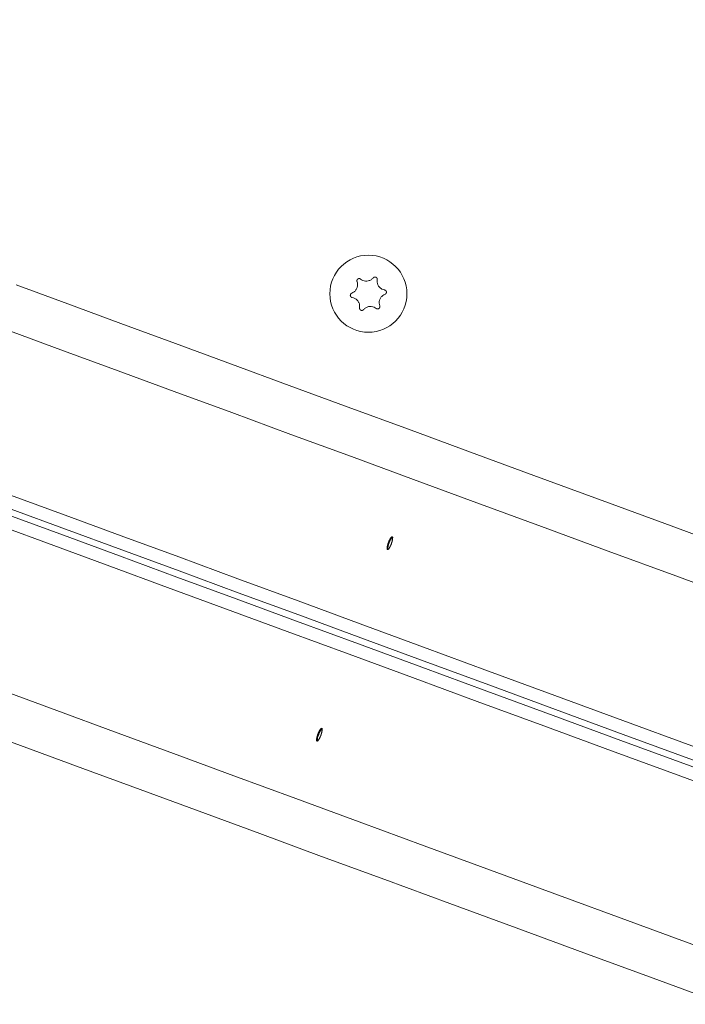
# Model space of a CAD drawing. Units: inches. Extents: x 3.5 to 16.8, y 3.2 to 16.3.
# Drawn here: x 9.7 to 9.9, y 7.6 to 7.8 of the extents above; entities that cross this region are included whole.
import ezdxf

# ---------------------------------------------------------------- set-up
doc = ezdxf.new("R2010")
doc.units = ezdxf.units.IN
doc.layers.add('ACAD_LAYER_0', color=7, linetype='Continuous', lineweight=0)

msp = doc.modelspace()

# ---------------------------------------------------------------- linework, layer by layer
at = {"layer": 'ACAD_LAYER_0', "color": 7, "linetype": 'Continuous', "lineweight": 0, "extrusion": (0, 0, -1)}
msp.add_lwpolyline([(-9.8810885689, 7.689745497), (-9.866149976, 7.6952439063), (-9.8515327713, 7.7006238215), (-9.8372374317, 7.7058854811), (-9.8232646725, 7.7110284083), (-9.8096144936, 7.7160523646), (-9.7962876102, 7.7209575884), (-9.7832842609, 7.725743603), (-9.7706051609, 7.7304104083), (-9.7582503101, 7.7349577658), (-9.7462204239, 7.7393854373), (-9.7345155022, 7.7436934226), (-9.7231364986, 7.7478817217)], dxfattribs=at)
at = {"layer": 'ACAD_LAYER_0', "color": 7, "linetype": 'Continuous', "lineweight": 0}
for points in [[(9.799048735802446, 7.749184679282839), (9.799035417504431, 7.749193383759245), (9.79902207310692, 7.749202034666349), (9.799008676510427, 7.749210578434853), (9.798995201615456, 7.749218961495454), (9.798981622322513, 7.749227130278854), (9.798967912532106, 7.749235031215751), (9.798954046144743, 7.749242610736844), (9.798939997060932, 7.749249815272834), (9.798925739181177, 7.74925659125442), (9.79891124640599, 7.7492628851123), (9.798896492658372, 7.749268643303092), (9.79888146460123, 7.749273826960966), (9.798866182883522, 7.749278436375169), (9.798850673760171, 7.749282478293544), (9.7988349634861, 7.749285959463935), (9.798819078316233, 7.749288886634186), (9.798803044505494, 7.749291266552138), (9.79878688830881, 7.749293105965637), (9.7987706359811, 7.749294411622525), (9.798754313777293, 7.749295190270646), (9.798737947952308, 7.749295448657843), (9.798721564735924, 7.749295193507042), (9.798705187347691, 7.749294428558427), (9.798688833178328, 7.749293151776585), (9.798672518951305, 7.749291360464936), (9.798656261390082, 7.7492890519269), (9.798640077218126, 7.7492862234659), (9.798623983158901, 7.749282872385352), (9.798607995935873, 7.749278995988677), (9.798592132272505, 7.749274591579296), (9.798576408892261, 7.749269656460631), (9.798560842518606, 7.749264187936099), (9.79854544999181, 7.749258184415514), (9.798530249089863, 7.749251653191011), (9.79851525804207, 7.749244605829628), (9.798500495080617, 7.749237053925732), (9.79848597843769, 7.749229009073686), (9.798471726345477, 7.749220482867853), (9.798457757036163, 7.7492114869026), (9.798444088741936, 7.749202032772288), (9.798430739694984, 7.749192132071284), (9.798417728127495, 7.749181796393954), (9.798405071771796, 7.749171037771584), (9.798392785150067, 7.749159871041472), (9.798380881515431, 7.749148312150193), (9.798369374117888, 7.749136377047058), (9.79835827620744, 7.749124081681376), (9.79834760103408, 7.749111442002458), (9.798337361847809, 7.749098473959615), (9.798327571898621, 7.749085193502157), (9.798318244436517, 7.749071616579394), (9.798309392695899, 7.749057759140995), (9.798301026318752, 7.749043637218962), (9.798293146786813, 7.749029267032323), (9.798285754454836, 7.749014664825932), (9.798278849677574, 7.748999846844646), (9.798272432809783, 7.748984829333322), (9.798266504206216, 7.748969628536816), (9.798261064221625, 7.748954260699985), (9.798256113210767, 7.748938742067684), (9.798251651528393, 7.748923088884768), (9.798247679774757, 7.748907317515764), (9.798244204527524, 7.748891447238833), (9.798241238531615, 7.748875500338325), (9.798238794815434, 7.748859499236769), (9.798236886407391, 7.748843466356693), (9.798235526335885, 7.748827424120626), (9.798234727629323, 7.748811394951099), (9.798234503316111, 7.748795401270639), (9.798234866424654, 7.748779465501777), (9.798235829983353, 7.748763610067039), (9.79823740600804, 7.748747856966929), (9.79823956980611, 7.748732212902405), (9.798242250481199, 7.748716665317372), (9.798245374193726, 7.748701200429044), (9.798248867104128, 7.748685804454635), (9.79825265537282, 7.748670463611364), (9.798256665160238, 7.748655164116446), (9.798260822626801, 7.748639892187096), (9.798265053932939, 7.74862463404053)], [(9.8027125141075, 7.749056410087282), (9.802713414670697, 7.74907230080262), (9.802714255491821, 7.749088187320744), (9.802714976828806, 7.749104065444436), (9.802715518939573, 7.749119930976483), (9.802715822082055, 7.749135779719669), (9.802715826514177, 7.74915160747678), (9.80271547249387, 7.749167410050599), (9.802714700279061, 7.749183183243911), (9.802713450127682, 7.749198922859503), (9.802711662297655, 7.749214624700158), (9.802709277084162, 7.749230284561399), (9.802706254189872, 7.749245894455731), (9.80270260444268, 7.749261436430031), (9.802698346989933, 7.749276890909497), (9.802693500978965, 7.749292238319336), (9.802688085557111, 7.749307459084751), (9.802682119871717, 7.749322533630943), (9.802675623070117, 7.749337442383116), (9.802668614299652, 7.749352165766471), (9.802661112707657, 7.749366684206211), (9.802653137441476, 7.749380978127541), (9.802644707611154, 7.749395027969315), (9.802635838263347, 7.749408815658111), (9.802626536783446, 7.74942232592551), (9.802616809707956, 7.749435543813895), (9.802606663573373, 7.749448454365651), (9.802596104916198, 7.749461042623159), (9.802585140272926, 7.749473293628808), (9.802573776180061, 7.749485192424979), (9.8025620191741, 7.749496724054056), (9.802549875791545, 7.749507873558423), (9.802537352568896, 7.749518625980465), (9.80252445701019, 7.749528966648191), (9.80251120404408, 7.749538883081417), (9.802497612037207, 7.749548363814881), (9.802483699374934, 7.749557397388849), (9.80246948444263, 7.749565972343587), (9.80245498562566, 7.749574077219361), (9.802440221309393, 7.749581700556437), (9.802425209879193, 7.74958883089508), (9.802409969720426, 7.749595456775559), (9.802394519218462, 7.749601566738137), (9.802378877020072, 7.749607150303319), (9.802363063378202, 7.749612203014418), (9.802347099155407, 7.749616722700682), (9.80233100521541, 7.749620707195745), (9.802314802421936, 7.749624154333242), (9.802298511638714, 7.749627061946806), (9.802282153729466, 7.749629427870071), (9.802265749557916, 7.749631249936672), (9.802249319987792, 7.749632525980241), (9.802232885871952, 7.749633253849424), (9.802216466108952, 7.749633434092581), (9.802200075397312, 7.749633073060097), (9.802183727891302, 7.749632177854206), (9.802167437745181, 7.749630755577145), (9.802151219113217, 7.749628813331144), (9.80213508614967, 7.74962635821844), (9.80211905300881, 7.749623397341266), (9.802103133844895, 7.749619937801856), (9.802087342812193, 7.749615986702445), (9.802071694314979, 7.749611550993799), (9.802056208485274, 7.749606634156473), (9.802040911170469, 7.749601236208335), (9.802025828465467, 7.749595357017284), (9.802010986465177, 7.749588996451223), (9.801996411264502, 7.749582154378052), (9.801982128958352, 7.749574830665673), (9.80196816564163, 7.749567025181986), (9.801954547409249, 7.749558737794894), (9.801941300356109, 7.749549968372298), (9.801928449628807, 7.749540717507226), (9.801915988108146, 7.74953101046472), (9.801903869242988, 7.749520902661432), (9.801892044082544, 7.749510451348902), (9.801880463676033, 7.749499713778672), (9.801869079072667, 7.749488747202279), (9.801857841321652, 7.749477608871268), (9.801846701472215, 7.749466356037174), (9.801835610573564, 7.749455045951541)], [(9.797105862801345, 7.746075939429934), (9.797091667000242, 7.746068745888802), (9.79707750438527, 7.746061503190535), (9.797063408142552, 7.746054162177992), (9.79704941145822, 7.746046673694039), (9.797035547518405, 7.746038988581538), (9.797021849509232, 7.746031057683354), (9.79700835061683, 7.746022831842348), (9.796995084027333, 7.746014261901384), (9.796982082926862, 7.746005298703325), (9.79696938050155, 7.745995893091035), (9.796957009929473, 7.745985995930988), (9.796944998376727, 7.745975575726987), (9.79693335633331, 7.745964649905301), (9.796922091421429, 7.745953244305459), (9.796911211263279, 7.745941384766987), (9.796900723481063, 7.745929097129414), (9.79689063569698, 7.745916407232266), (9.796880955533235, 7.745903340915071), (9.796871690612022, 7.745889924017355), (9.796862848555545, 7.745876182378647), (9.796854436986003, 7.745862141838474), (9.796846463531695, 7.74584782820587), (9.796838936602212, 7.745833263383435), (9.79683186614841, 7.745818461567469), (9.796825262301613, 7.745803436051952), (9.796819135193143, 7.745788200130875), (9.796813494954316, 7.745772767098221), (9.796808351716457, 7.74575715024798), (9.79680371561089, 7.745741362874136), (9.796799596768931, 7.745725418270676), (9.796796005321903, 7.745709329731588), (9.796792951401128, 7.745693110550856), (9.7967904443326, 7.745676774665047), (9.79678848701204, 7.745660341141527), (9.796787079254626, 7.745643831505656), (9.796786220856214, 7.745627267298217), (9.796785911612657, 7.745610670059997), (9.796786151319811, 7.745594061331778), (9.79678693977353, 7.745577462654344), (9.796788276769666, 7.745560895568478), (9.796790162104074, 7.745544381614966), (9.796792595572606, 7.745527942334591), (9.796795576269643, 7.74551159908135), (9.796799098609352, 7.745495371963004), (9.79680315509043, 7.745479280577267), (9.796807738205825, 7.745463344520322), (9.796812840448485, 7.745447583388353), (9.796818454311357, 7.745432016777543), (9.796824572287386, 7.745416664284074), (9.796831186869522, 7.74540154550413), (9.796838290550712, 7.745386680033895), (9.79684587581488, 7.745372087453968), (9.796853933242769, 7.745357784057712), (9.796862449173464, 7.745343778812154), (9.796871409372834, 7.745330079694243), (9.796880799606749, 7.745316694680936), (9.79689060564108, 7.745303631749182), (9.796900813241693, 7.745290898875934), (9.79691140817446, 7.745278504038146), (9.796922376205249, 7.74526645521277), (9.79693370309993, 7.745254760376757), (9.796945374659561, 7.745243427793465), (9.796957377559268, 7.745232472840847), (9.796969699385834, 7.745221918317338), (9.796982327768747, 7.745211787368987), (9.796995250337497, 7.745202103141846), (9.797008454721569, 7.745192888781967), (9.797021928550455, 7.745184167435397), (9.797035659453643, 7.745175962248189), (9.797049635060619, 7.745168296366394), (9.797063843000874, 7.745161192936061), (9.797078270749237, 7.745154673972936), (9.79709290029388, 7.745148721393315), (9.797107706785564, 7.745143267142137), (9.797122664946139, 7.74513824002962), (9.797137749497457, 7.74513356886599), (9.797152935161373, 7.745129182461469), (9.797168196659733, 7.74512500962628), (9.79718350871439, 7.745120979170646), (9.797198846047197, 7.745117019904789)], [(9.804433419411454, 7.745819162620242), (9.804447612725664, 7.745826348895684), (9.804461772943025, 7.745833584471271), (9.804475866966692, 7.745840918647146), (9.804489861699821, 7.745848400723455), (9.80450372404556, 7.745856080000341), (9.804517420907064, 7.74586400577795), (9.804530919187487, 7.745872227356426), (9.804544185789979, 7.745880794035911), (9.804557187617698, 7.745889755116554), (9.804569891573792, 7.745899159898495), (9.804582264573428, 7.74590905764572), (9.804594279680439, 7.745919479108294), (9.804605926112455, 7.745930406396541), (9.804617195708103, 7.745941813728847), (9.804628080306008, 7.745953675323601), (9.804638571744796, 7.745965965399188), (9.8046486618631, 7.745978658173996), (9.804658342499536, 7.745991727866412), (9.80466760549274, 7.74600514869482), (9.804676442681334, 7.74601889487761), (9.804684845903946, 7.746032940633167), (9.804692806996513, 7.746047260209416), (9.80470031744679, 7.746061831679058), (9.804707368053654, 7.74607664068195), (9.804713949535055, 7.746091673747062), (9.804720052608934, 7.746106917403368), (9.804725667993234, 7.746122358179838), (9.8047307864059, 7.746137982605445), (9.804735398564874, 7.74615377720916), (9.804739495188102, 7.746169728519955), (9.804743066993524, 7.746185823066802), (9.804746104699086, 7.746202047378672), (9.804748599719208, 7.746218387352099), (9.80475054896654, 7.74623482389093), (9.804751951962377, 7.746251335530238), (9.804752808243734, 7.746267900790809), (9.804753117347628, 7.746284498193426), (9.804752878811085, 7.746301106258877), (9.804752092171118, 7.746317703507948), (9.804750756964747, 7.746334268461422), (9.804748872728997, 7.746350779640085), (9.804746439000882, 7.746367215564725), (9.804743456155396, 7.746383554972584), (9.804739930099455, 7.746399778029886), (9.804735868982403, 7.746415865482103), (9.804731280959972, 7.746431798076356), (9.804726174187888, 7.746447556559766), (9.804720556821884, 7.746463121679456), (9.804714437017688, 7.74647847418255), (9.804707822931032, 7.746493594816166), (9.804700722717646, 7.74650846432743), (9.80469314454044, 7.746523063478224), (9.804685098015687, 7.746537376019524), (9.804676595969367, 7.746551392303569), (9.80466765165668, 7.746565103565376), (9.804658278332834, 7.746578501039965), (9.804648489253031, 7.746591575962355), (9.80463829767248, 7.746604319567563), (9.804627716846378, 7.746616723090609), (9.804616760029935, 7.746628777766512), (9.804605440478355, 7.746640474830289), (9.804593771446028, 7.746651805242254), (9.804581766168269, 7.746662753511145), (9.804569437861087, 7.746673297619203), (9.804556799739634, 7.746683415258975), (9.804543865019067, 7.746693084123008), (9.804530646914538, 7.746702281903845), (9.804517158641202, 7.746710986294035), (9.804503413414212, 7.746719174986124), (9.804489424448722, 7.746726825672655), (9.804475204959886, 7.746733916046179), (9.80446076830301, 7.74674042491533), (9.804446132802713, 7.746746370662107), (9.804431322974736, 7.746751820971678), (9.804416363723034, 7.746756846620783), (9.804401279951557, 7.746761518386168), (9.804386096564265, 7.746765907044577), (9.80437083846511, 7.746770083372755), (9.804355530558045, 7.746774118147442), (9.804340197747026, 7.746778082145387)], [(9.798826529686723, 7.742838691962894), (9.798825661273439, 7.742822806393953), (9.798824852056788, 7.742806924891675), (9.798824161233409, 7.742791051522723), (9.798823647999933, 7.742775190353762), (9.798823371552999, 7.742759345451455), (9.79882339108924, 7.742743520882464), (9.79882376580529, 7.742727720713454), (9.798824554897786, 7.742711949011087), (9.798825817563362, 7.742696209842028), (9.798827612998654, 7.742680507272938), (9.79883000036514, 7.74266484537769), (9.798833019871815, 7.742649232115906), (9.798836661540964, 7.742633685736784), (9.798840907182266, 7.742618226173319), (9.798845738605392, 7.742602873358509), (9.798851137620018, 7.742587647225349), (9.798857086035818, 7.742572567706838), (9.798863565662463, 7.742557654735973), (9.79887055830963, 7.742542928245746), (9.798878045786992, 7.74252840816916), (9.798886009904223, 7.742514114439206), (9.798894432497665, 7.742500066975685), (9.798903298819859, 7.742486284007899), (9.798912600862275, 7.74247278043039), (9.79892233140538, 7.742459570747271), (9.798932483229645, 7.742446669462651), (9.79894304911554, 7.742434091080643), (9.798954021843533, 7.742421850105353), (9.798965394194097, 7.742409961040896), (9.798977158947697, 7.742398438391381), (9.798989308884806, 7.742387296660917), (9.799001836785896, 7.742376550353615), (9.799014734572562, 7.742366213749282), (9.799027987419823, 7.742356299365762), (9.799041577315334, 7.742346818888479), (9.799055486227864, 7.742337783997928), (9.799069696126187, 7.742329206374598), (9.799084188979062, 7.742321097698981), (9.799098946755265, 7.74231346965157), (9.799113951423559, 7.742306333912854), (9.799129184952715, 7.742299702163328), (9.799144629311497, 7.742293586083481), (9.79916026616632, 7.742287996388034), (9.79917607527522, 7.742282937696204), (9.79919203565375, 7.742278412255598), (9.799208126315792, 7.742274422308512), (9.799224326275228, 7.742270970097232), (9.799240614545944, 7.742268057864053), (9.79925697014182, 7.742265687851267), (9.799273372076746, 7.742263862301163), (9.7992897993646, 7.742262583456035), (9.799306231028915, 7.742261853544896), (9.79932264805454, 7.742261672099262), (9.79933903576115, 7.742262032688681), (9.799355380048642, 7.7422629280847), (9.799371666816908, 7.742264351058862), (9.799387881965842, 7.742266294382713), (9.799404011395344, 7.742268750827797), (9.799420041005304, 7.742271713165659), (9.799435956695618, 7.742275174167843), (9.799451744366179, 7.742279126605895), (9.799467389661448, 7.742283563408365), (9.799482872446214, 7.742288481056224), (9.799498166858168, 7.742293879550577), (9.79951324679006, 7.742299759043076), (9.799528086134641, 7.742306119685368), (9.799542658784667, 7.742312961629103), (9.799556938632888, 7.742320285025931), (9.79957089957206, 7.742328090027501), (9.79958451549493, 7.742336376785464), (9.799597760294255, 7.742345145451468), (9.79961060881926, 7.742354395445775), (9.799623068243427, 7.742364101471082), (9.799635185117996, 7.74237420811891), (9.799647008378626, 7.74238465815747), (9.799658586960975, 7.742395394354972), (9.799669969800693, 7.742406359479628), (9.799681205833442, 7.742417496299649), (9.799692343994879, 7.742428747583248), (9.799703433220659, 7.742440056098635)], [(9.802490307991777, 7.742710422767336), (9.802503627765399, 7.742701717516138), (9.802516973679884, 7.742693065830218), (9.802530371876106, 7.742684521274852), (9.802543848494924, 7.74267613741532), (9.80255742967721, 7.742667967816898), (9.802571141563826, 7.742660066044863), (9.802585010295644, 7.742652485664493), (9.802599062013524, 7.742645280241066), (9.802613322858337, 7.74263850333986), (9.802627818970947, 7.742632208526151), (9.802642576468829, 7.742626449338395), (9.802657608640319, 7.742621264605241), (9.802672894713773, 7.742616654102386), (9.802688408328363, 7.742612611196996), (9.802704123123261, 7.742609129256242), (9.802720012737632, 7.742606201647294), (9.802736050810651, 7.742603821737321), (9.802752210981486, 7.742601982893491), (9.802768466889306, 7.742600678482974), (9.802784792173286, 7.74259990187294), (9.802801160472592, 7.742599646430558), (9.802817545449312, 7.742599905543848), (9.802833923816273, 7.742600675376617), (9.802850278367051, 7.742601957625379), (9.802866592616095, 7.74260375464255), (9.802882850077856, 7.742606068780551), (9.80289903426678, 7.742608902391798), (9.802915128697324, 7.742612257828712), (9.802931116883927, 7.742616137443707), (9.802946982341048, 7.742620543589205), (9.802962708583134, 7.742625478617621), (9.802978279124636, 7.742630944881377), (9.802993677320138, 7.742636943670169), (9.803008885262079, 7.742643467883203), (9.803023884444004, 7.742650506438416), (9.80303865635584, 7.742658048229719), (9.803053182487522, 7.742666082151029), (9.80306744432898, 7.742674597096256), (9.803081423370147, 7.742683581959313), (9.80309510110095, 7.742693025634115), (9.803108459011327, 7.742702917014574), (9.803121478591203, 7.742713244994603), (9.80313414186191, 7.742723997965728), (9.803146434320215, 7.742735161033781), (9.80315834285978, 7.742746717983955), (9.803169854378067, 7.742758652597862), (9.803180955772536, 7.742770948657103), (9.803191633940644, 7.742783589943288), (9.803201875779854, 7.742796560238024), (9.803211668187622, 7.742809843322918), (9.803220998061411, 7.742823422979579), (9.80322985231304, 7.742837282989651), (9.803238221359264, 7.74285140714453), (9.803246103675995, 7.742865779258017), (9.803253498867663, 7.742880383147058), (9.803260406538698, 7.742895202628595), (9.803266826293527, 7.742910221519567), (9.803272757736577, 7.742925423636921), (9.803278200472283, 7.742940792797596), (9.80328315410507, 7.742956312818535), (9.803287618239366, 7.742971967516682), (9.803291592239228, 7.742987740589679), (9.803295069535263, 7.743003612790386), (9.803298037390652, 7.743019561810761), (9.803300482781381, 7.743035565200215), (9.803302392683433, 7.743051600508169), (9.803303754072793, 7.743067645284039), (9.803304553925445, 7.74308367707724), (9.803304779217374, 7.74309967343719), (9.803304416924567, 7.743115611913306), (9.803303454023006, 7.743131470055005), (9.803301878492064, 7.743147225830221), (9.80329971495712, 7.743162872492096), (9.80329703432554, 7.743178422598192), (9.80329391046828, 7.743193889942193), (9.803290417256282, 7.74320928831778), (9.803286628560492, 7.743224631518636), (9.803282618251862, 7.743239933338444), (9.803278460201334, 7.743255207570887), (9.803274228279863, 7.743270468009647)], [(9.879114463, 7.5892415755), (9.8635342857, 7.5949760192), (9.8482747814, 7.600592684), (9.8333361885, 7.6060908549), (9.8187189838, 7.6114710086), (9.8044236442, 7.6167324298), (9.7904506466, 7.6218753569), (9.7768007061, 7.6268995516), (9.7634738228, 7.6318045371), (9.7504704735, 7.6365905516), (9.7377913734, 7.6412573569), (9.7254365227, 7.6458047145), (9.7134066364, 7.6502323859)]]:
    msp.add_lwpolyline(points, dxfattribs=at)
at = {"layer": 'ACAD_LAYER_0', "color": 8, "linetype": 'Continuous', "lineweight": 0}
for points in [[(9.8838310978, 7.6780803912), (9.8685580036, 7.6837018244), (9.8536060593, 7.6892050021), (9.8389762184, 7.6945896857), (9.8246682426, 7.6998558753), (9.8106830856, 7.7050033324), (9.7970207474, 7.7100318186), (9.7836821815, 7.714941334), (9.7706673881, 7.7197316401), (9.7579770824, 7.7244024985), (9.7456115028, 7.7289536708), (9.7335708877, 7.7333853953), (9.721855714, 7.7376971953)], [(9.9119556686, 7.6285303347), (9.9037171146, 7.6315625422), (9.8878045818, 7.6374192946), (9.8722124836, 7.6431582682), (9.8569410583, 7.6487789862), (9.8419907829, 7.654281687), (9.8273621342, 7.6596658938), (9.8130558273, 7.6649316065), (9.7990721008, 7.6700783484), (9.7854114315, 7.6751063578), (9.7720742962, 7.6800153964), (9.7590609333, 7.6848049872), (9.7463718197, 7.6894753688), (9.7340074322, 7.6940263026), (9.7219680092, 7.6984575503), (9.710254266, 7.7027688735), (9.6988662025, 7.7069605105), (9.6878042957, 7.7110319846), (9.6770690224, 7.7149832957), (9.6666603825, 7.7188142054), (9.6565790913, 7.7225247138), (9.6468253872, 7.7261148207), (9.6390951416, 7.7289598696)], [(9.9114621422, 7.6271899455), (9.9032238266, 7.630222153), (9.8873112938, 7.6360789054), (9.8717191955, 7.641817879), (9.8564475319, 7.647438597), (9.8414974949, 7.6529412978), (9.8268688461, 7.6583255046), (9.8125625393, 7.6635912173), (9.7985788128, 7.6687379592), (9.7849181435, 7.6737659686), (9.7715807697, 7.6786750071), (9.7585674068, 7.683464598), (9.7458785316, 7.6881349795), (9.7335141441, 7.6926859133), (9.7214747211, 7.697117161), (9.7097609779, 7.7014284842), (9.6983729145, 7.7056201213), (9.6873110077, 7.7096915953), (9.6765757343, 7.7136429064), (9.6661670944, 7.7174738162), (9.6560858032, 7.7211843245), (9.6463318607, 7.7247744315), (9.6386018536, 7.7276194804)], [(9.8735192558, 7.6019569152), (9.8579254887, 7.6076963656), (9.8426523945, 7.6133177989), (9.8277004501, 7.6188209765), (9.8130703709, 7.6242058985), (9.7987626335, 7.6294720881), (9.7847772381, 7.6346193068), (9.7711151382, 7.6396480315), (9.7577765724, 7.6445573084), (9.744761779, 7.6493476145), (9.7320714733, 7.6540184729), (9.7197056553, 7.6585698836)]]:
    msp.add_lwpolyline(points, dxfattribs=at)
at = {"layer": 'ACAD_LAYER_0', "color": 8, "linetype": 'Continuous', "lineweight": 0, "extrusion": (0, 0, -1)}
for points in [[(-9.9129422447, 7.6312111132), (-9.9036196014, 7.6346424334), (-9.8877053997, 7.6404996627), (-9.8721116325, 7.6462393515), (-9.8568385384, 7.6518607848), (-9.841886594, 7.6573639624), (-9.8272565147, 7.662748646), (-9.8129487774, 7.6680148356), (-9.7989636204, 7.6731622927), (-9.7853012821, 7.678190779), (-9.7719627163, 7.6831002944), (-9.7589479229, 7.6878906005), (-9.7462576172, 7.6925614588), (-9.7338917992, 7.6971126311), (-9.7218514225, 7.7015443556), (-9.7101362488, 7.7058563941), (-9.6987469932, 7.7100482695), (-9.6876838943, 7.7141202204), (-9.6769474289, 7.71807177), (-9.6665378353, 7.7219031565), (-9.656455352, 7.7256141417), (-9.6467006943, 7.7292044871), (-9.6400182983, 7.7316640132)], [(-9.9104755661, 7.624509167), (-9.9011529228, 7.6279404872), (-9.8852387211, 7.6337979548), (-9.8696449539, 7.6395374053), (-9.8543718597, 7.6451588385), (-9.8394199154, 7.6506620162), (-9.8247898361, 7.6560466998), (-9.8104820988, 7.6613128894), (-9.7964967033, 7.6664603465), (-9.7828346035, 7.6714890711), (-9.7694960377, 7.6763983481), (-9.7564812443, 7.6811886542), (-9.7437909386, 7.6858595126), (-9.7314251205, 7.6904109233), (-9.7193845055, 7.6948424094), (-9.7076695702, 7.6991544478), (-9.6962803146, 7.7033463233), (-9.6852172157, 7.7074182742), (-9.6744807503, 7.7113700621), (-9.6640711567, 7.7152012103), (-9.6539886734, 7.7189121955), (-9.6442337772, 7.7225027793), (-9.6375520966, 7.7249620669)]]:
    msp.add_lwpolyline(points, dxfattribs=at)
at = {"layer": 'ACAD_LAYER_0', "color": 7, "linetype": 'Continuous', "lineweight": 0}
for points in [[(9.80498368949202, 7.68951876093262), (9.804973870710276, 7.689528038132334), (9.804964151512747, 7.689537542658123), (9.804954631483659, 7.689547501836058), (9.804945410207221, 7.689558142992214), (9.804936587267663, 7.689569693452661), (9.804928262249199, 7.689582380543476), (9.804920534736045, 7.689596431590732), (9.804913504312424, 7.689612073920501), (9.80490727056255, 7.689629534858856), (9.80490192965288, 7.689649032395197), (9.804897515965516, 7.689670615736005), (9.804894010211333, 7.689694187468342), (9.80489139131616, 7.689719645302853), (9.80488963820582, 7.689746886950181), (9.804888729806141, 7.689775810120971), (9.804888645042945, 7.689806312525868), (9.804889362842061, 7.689838291875515), (9.804890862129312, 7.689871645880554), (9.804893121834107, 7.689906272264609), (9.804896125155954, 7.68994208421991), (9.804899867834838, 7.689979040367109), (9.80490434790114, 7.6900171076239), (9.804909563385237, 7.690056252907981), (9.804915512317514, 7.690096443137044), (9.804922192728347, 7.690137645228783), (9.804929602648118, 7.690179826100896), (9.804937740107205, 7.690222952671075), (9.80494660313599, 7.690266991857014), (9.804956188998412, 7.690311909001555), (9.804966485641742, 7.690357650303898), (9.804977474803499, 7.690404149203624), (9.804989138108382, 7.690451338908503), (9.805001457181096, 7.690499152626306), (9.805014413646344, 7.690547523564804), (9.805027989128828, 7.690596384931769), (9.805042165253251, 7.690645669934971), (9.805056923644313, 7.690695311782179), (9.805072245922348, 7.690745243686171), (9.805088112848289, 7.690795399842961), (9.805104503297922, 7.690845716605383), (9.805121395896887, 7.690896130612464), (9.805138769270824, 7.690946578503234), (9.805156602045376, 7.690996996916718), (9.805174872846182, 7.691047322491944), (9.805193560298884, 7.69109749186794), (9.80521264302912, 7.691147441683734), (9.805232099662534, 7.691197108578353), (9.805251908331856, 7.691246429383134), (9.805272042972527, 7.691295342566995), (9.805292475397566, 7.691343787426915), (9.805313177403582, 7.691391703266286), (9.805334120787174, 7.691439029388495), (9.80535527734495, 7.691485705096929), (9.805376618873508, 7.691531669694977), (9.805398117169458, 7.691576862486026), (9.8054197440294, 7.691621222773465), (9.80544147125609, 7.691664689920306), (9.805463271099741, 7.691707207629034), (9.805485116553534, 7.691748726807378), (9.80550698068071, 7.691789199042453), (9.805528836544504, 7.691828575921374), (9.805550657208157, 7.691866809031257), (9.805572415734904, 7.69190384995922), (9.80559408518798, 7.691939650292377), (9.805615638630627, 7.691974161617846), (9.805637049126082, 7.692007335522741), (9.805658289772605, 7.692039125142937), (9.805679333883383, 7.692069493118408), (9.805700154853094, 7.692098405692235), (9.805720726076556, 7.692125829114358), (9.805741020948602, 7.692151729634717), (9.805761012864053, 7.692176073503249), (9.805780675217736, 7.692198826969892), (9.80579998140448, 7.692219956284585), (9.805818904819105, 7.692239427697268), (9.805837418935248, 7.692257207747211), (9.80585550007881, 7.692273273445923), (9.805873128163128, 7.6922876149763), (9.805890283329802, 7.692300223359324), (9.805906945720434, 7.692311089615971), (9.80592309547662, 7.692320204767218), (9.805938712739964, 7.692327559834045), (9.805953777652064, 7.692333145837429), (9.805968270354525, 7.692336953798348), (9.805982170988937, 7.692338974737781), (9.805995459552388, 7.692339200088385), (9.806008115397429, 7.692337623118785), (9.806020117697003, 7.692334237609237), (9.806031447618494, 7.692329041188194), (9.80604209426078, 7.692322046787496), (9.8060520486941, 7.692313271142622), (9.806061301988692, 7.692302730989054), (9.806069845214795, 7.69229044306227), (9.80607766944265, 7.692276424097752), (9.806084765742497, 7.692260690830981), (9.806091125184574, 7.692243259997435), (9.80609673883912, 7.692224148332595), (9.806101597927205, 7.69220337309981), (9.806105696423954, 7.692180961200969), (9.806109030711655, 7.692156947962406), (9.806111597253636, 7.692131368994129), (9.806113392513238, 7.69210425990614), (9.806114412953791, 7.692075656308445), (9.806114655038634, 7.692045593811047), (9.806114115231098, 7.692014108023952), (9.806112789994518, 7.691981234557163), (9.806110675794665, 7.691947009023768), (9.806107771997425, 7.691911470711569), (9.806104086485783, 7.691874669700286), (9.80609962869829, 7.691836658040677), (9.806094408073484, 7.691797487783499), (9.806088434049919, 7.691757210979507), (9.806081716066132, 7.691715879679458), (9.806074263560673, 7.691673545934106), (9.806066085972086, 7.691630261794209), (9.806057192738917, 7.691586079310524), (9.806047593546326, 7.691541050982577), (9.806037301082585, 7.691495234774754), (9.806026330040151, 7.691448692298532), (9.806014695148018, 7.691401485231864), (9.806002411135182, 7.691353675252705), (9.805989492730632, 7.691305324039009), (9.805975954663365, 7.691256493268732), (9.805961811662371, 7.691207244619827), (9.805947078456645, 7.69115763977025), (9.805931769788543, 7.691107740402177), (9.805915903008087, 7.691057609021572), (9.805899501176171, 7.691007309938523), (9.805882588110075, 7.690956907702065), (9.805865187627075, 7.690906466861236), (9.805847323544453, 7.690856051965073), (9.805829019679484, 7.690805727562611), (9.805810299849444, 7.690755558202888), (9.805791187871616, 7.690705608434939), (9.805771707563276, 7.690655942807801), (9.805751882948773, 7.690606625514929), (9.805731739821127, 7.690557717712688), (9.805711304869952, 7.690509279017824), (9.80569060479187, 7.690461369035066), (9.805669666283498, 7.690414047369139), (9.805648516041451, 7.690367373624771), (9.805627180762352, 7.69032140740669), (9.805605687142814, 7.69027620831962), (9.80558406187946, 7.690231835968291), (9.805562331678086, 7.690188349918632), (9.805540523917674, 7.690145806892758), (9.805518667097692, 7.69010425887928), (9.805496789823604, 7.690063757419048), (9.805474920700872, 7.690024354052909), (9.805453088334959, 7.689986100321714), (9.805431321331326, 7.689949047766309), (9.80540964829544, 7.689913247927545), (9.80538809783276, 7.689878752346268), (9.80536669854875, 7.689845612563329), (9.805345478424577, 7.689813877217904), (9.805324461629572, 7.68978357723216), (9.805303670894691, 7.689754736842831), (9.805283128948238, 7.689727380274316), (9.80526285851851, 7.689701531751011), (9.805242882333815, 7.689677215497312), (9.805223223122448, 7.689654455737618), (9.805203903612718, 7.689633276696323), (9.805184946532917, 7.689613702597828), (9.805166374720896, 7.689595757869391), (9.805148215023664, 7.689579474362966), (9.805130499356505, 7.68956489331658), (9.805113259959716, 7.689552056570168), (9.805096529073598, 7.689541005963666), (9.805080338938453, 7.689531783337013), (9.80506472179458, 7.689524430530141), (9.805049709882278, 7.689518989382989), (9.805035335441845, 7.689515501735492), (9.805021630713586, 7.689514009427586), (9.80500858794849, 7.689514446013583), (9.804996020012384, 7.689516259297043)], [(9.78944046706465, 7.647288631690676), (9.789430606580362, 7.647297913186403), (9.789420846831222, 7.647307421603123), (9.789411288552373, 7.647317383861823), (9.789402032478963, 7.647328026883499), (9.789393179346138, 7.64733957758914), (9.789384829889048, 7.647352262899738), (9.789377084842833, 7.647366309736285), (9.789370044942645, 7.647381945019771), (9.78936381092363, 7.647399395671188), (9.789358480017249, 7.647418879351175), (9.789354085898587, 7.647440445738656), (9.789350606915109, 7.647463998279743), (9.789348019566274, 7.647489435536205), (9.789346300351536, 7.647516656069811), (9.789345425770358, 7.647545558442334), (9.789345372322193, 7.647576041215539), (9.789346116506504, 7.647608002951199), (9.789347634822748, 7.647641342211082), (9.789349903774967, 7.647675957570233), (9.789352905118381, 7.647711762810247), (9.789356635960873, 7.647748716171559), (9.789361096201205, 7.647786783976525), (9.789366285738142, 7.647825932547496), (9.789372204470443, 7.647866128206828), (9.789378852296869, 7.647907337276872), (9.789386229116182, 7.647949526079984), (9.789394334827145, 7.647992660938517), (9.789403169328518, 7.648036708174823), (9.789412731653194, 7.648081632545072), (9.789423010383365, 7.648127379902057), (9.789433987171362, 7.648173883563792), (9.789445643545317, 7.648221076623603), (9.78945796103335, 7.648268892174814), (9.789470921163579, 7.648317263310749), (9.789484505464127, 7.648366123124735), (9.789498695463124, 7.648415404710094), (9.789513472688684, 7.648465041160154), (9.789528818662072, 7.648514965574546), (9.789544713586418, 7.648565112265142), (9.789561134788134, 7.64861541818941), (9.78957805921416, 7.648665820653812), (9.789595463811429, 7.64871625696481), (9.78961332552688, 7.648766664428864), (9.789631621307445, 7.648816980352437), (9.789650328100064, 7.648867142041989), (9.78966942285167, 7.648917086803983), (9.789688882509203, 7.648966751944877), (9.789708683820669, 7.649016074851262), (9.789728801841367, 7.649064993591518), (9.789749210771202, 7.649113446578566), (9.789769884803476, 7.649161372227992), (9.789790798131483, 7.649208708955379), (9.789811924948527, 7.649255395176309), (9.789833239447907, 7.649301369306364), (9.78985471582292, 7.649346569761128), (9.789876328266867, 7.649390934956184), (9.789898050957042, 7.649434403375786), (9.789919856922847, 7.649476918428983), (9.789941717297326, 7.649518431660802), (9.789963603035881, 7.649558895378356), (9.789985485093924, 7.649598261888763), (9.790007334426866, 7.649636483499137), (9.790029121990113, 7.649673512516594), (9.790050818739076, 7.649709301248246), (9.79007239562916, 7.649743802001211), (9.790093823615779, 7.649776967082603), (9.79011507410116, 7.649808750237181), (9.790136121230006, 7.649839114033508), (9.790156940186874, 7.649868024385893), (9.79017750615831, 7.649895447215022), (9.790197794330862, 7.649921348441578), (9.790217779891071, 7.649945693986245), (9.790237438025482, 7.649968449769709), (9.790256743920644, 7.649989581712652), (9.790275672763098, 7.65000905573576), (9.790294199754749, 7.650026838053029), (9.790312300654056, 7.650042905504773), (9.79032995191977, 7.650057248302274), (9.790347130055236, 7.650069857508163), (9.790363811563795, 7.650080724185069), (9.79037997294879, 7.650089839395621), (9.79039559071356, 7.650097194202448), (9.79041064136145, 7.650102779668178), (9.790425101395808, 7.65010658685544), (9.790438947319966, 7.650108606826865), (9.790452159073874, 7.650108831080012), (9.790464731936352, 7.650107253053725), (9.790476665464137, 7.65010386672825), (9.790487956839906, 7.650098669895105), (9.790498593825768, 7.650091675468223), (9.790508561847615, 7.650082900111741), (9.790517846331342, 7.650072360489796), (9.790526432702839, 7.650060073266523), (9.790534306388004, 7.650046055106062), (9.790541452812725, 7.650030322672547), (9.790547857402904, 7.650012892630115), (9.790553505584427, 7.649993781642904), (9.790558383174721, 7.649973006905911), (9.790562483142102, 7.649950595309769), (9.790565804705995, 7.649926582220766), (9.79056834729638, 7.649901003290672), (9.790570110343234, 7.649873894171258), (9.790571093276538, 7.64984529051429), (9.790571295526272, 7.649815227971538), (9.790570716522414, 7.649783742194773), (9.790569355694943, 7.649750868835762), (9.790567212475489, 7.649716643549337), (9.790564288266058, 7.649681105646664), (9.79056059025631, 7.6496443051788), (9.79055612669317, 7.649606294158704), (9.79055090582356, 7.649567124599334), (9.790544935894395, 7.649526848513648), (9.7905382251526, 7.649485517914606), (9.790530781845096, 7.649443184815165), (9.790522614218801, 7.649399901228284), (9.790513730520637, 7.649355719166921), (9.790504139304437, 7.649310691098112), (9.790493852863749, 7.6492648750218), (9.790482885989034, 7.649218332632108), (9.790471253516316, 7.649171125690571), (9.790458970281621, 7.649123315958729), (9.790446051120975, 7.649074965198118), (9.790432510870405, 7.649026135170276), (9.790418364365932, 7.64897688763674), (9.790403626443586, 7.648927284359049), (9.790388311953658, 7.648877387102369), (9.790372438539828, 7.648827258342624), (9.790356029968134, 7.648776962113533), (9.790339110816227, 7.64872656265532), (9.790321705661757, 7.648676124208208), (9.790303839082371, 7.648625711012424), (9.790285535655721, 7.648575387308191), (9.790266819959454, 7.648525217335735), (9.790247716571221, 7.648475265335279), (9.790228250068669, 7.648425595547048), (9.790208445057383, 7.648376271921342), (9.790188326381806, 7.648327355928989), (9.790167919007617, 7.648278907782542), (9.790147247901432, 7.648230987684692), (9.790126338029873, 7.648183655838129), (9.790105214359565, 7.648136972445545), (9.790083901857125, 7.648090997709629), (9.790062425489179, 7.648045791833072), (9.79004081022234, 7.648001415018566), (9.790019081050165, 7.647957927424414), (9.789997264920432, 7.64791538598743), (9.7899753920227, 7.647873842300498), (9.78995349285181, 7.647833347453238), (9.789931597902607, 7.647793952535271), (9.789909737669932, 7.64775570863622), (9.789887942648633, 7.647718666845703), (9.789866243333552, 7.647682878253343), (9.789844670219534, 7.64764839394876), (9.789823253801421, 7.647615265021576), (9.789802023583244, 7.647583539665519), (9.789781003006725, 7.647553248355849), (9.789760213221602, 7.647524414868959), (9.78973967537332, 7.647497062968716), (9.789719410607338, 7.647471216418992), (9.789699440069102, 7.647446898983658), (9.789679784904065, 7.64742413442658), (9.789660466257677, 7.647402946511631), (9.789641505275391, 7.64738335900268), (9.789622923264336, 7.64736539590321), (9.789604747475579, 7.647349090025723), (9.789587012689687, 7.647334485341575), (9.789569754171575, 7.647321626539952), (9.789553007186177, 7.647310558310045), (9.789536806998415, 7.647301325341039), (9.789521188873215, 7.647293972322124), (9.789506188075498, 7.647288543942485), (9.789491839870193, 7.647285084891314), (9.789478179522222, 7.647283639857794), (9.789465200895, 7.647284144009693), (9.78945271163686, 7.647286039910995)]]:
    msp.add_lwpolyline(points, close=True, dxfattribs=at)
msp.add_circle((9.8007695727, 7.7459475467), 0.008500000000001, dxfattribs=at)
for centre, radius, start, end in [((9.6071885852, 7.565887854), 0.3691309799708408, 23.78483952470008, 81.77581670259994), ((9.807239042, 7.6906653162), 0.0019078466647465, 122.9094119212851, 170.512536553302), ((9.8077354682, 7.6898030712), 0.0026533737331526, 153.6738537606055, 185.6076453390935), ((9.7921920074, 7.6475727035), 0.0026533737330903, 153.6738537601994, 185.6076453394957), ((9.7916962519, 7.6484345081), 0.0019085808579493, 122.9191333163316, 170.5028151581906)]:
    msp.add_arc(centre, radius, start, end, dxfattribs=at)
for points, knots in [([(9.798265053932939, 7.748624634040531), (9.798319354786603, 7.748418963935379), (9.798428088212782, 7.748007124826306), (9.798331358717675, 7.747349492451955), (9.798047174983576, 7.746773150287016), (9.797622104006564, 7.746324557416901), (9.797275074052727, 7.746157430330438), (9.797105862801345, 7.746075939429934)], [0, 0, 0, 0, 0.2094945354569578, 0.4194972466973728, 0.6194332289137588, 0.8144362500780733, 1, 1, 1, 1]), ([(9.801835610573564, 7.749455045951541), (9.801684650314677, 7.74930521303004), (9.80138234905416, 7.749005169287599), (9.800764502451157, 7.748760254181162), (9.80012328530062, 7.748718015493366), (9.799522189049629, 7.748861831483596), (9.799203899380585, 7.749078873229079), (9.799048735802446, 7.749184679282839)], [0, 0, 0, 0, 0.2094718606912415, 0.4194720385118941, 0.6193610903554385, 0.8144416833365211, 1, 1, 1, 1]), ([(9.804340197747026, 7.746778082145387), (9.804135032393074, 7.746833859635172), (9.803724045482733, 7.746945593013892), (9.803202795231126, 7.747357995422002), (9.80284585352497, 7.747892393649653), (9.80266993869044, 7.748484820513449), (9.802698557019212, 7.748869031390904), (9.8027125141075, 7.749056410087282)], [0, 0, 0, 0, 0.209400964514686, 0.4194716786768669, 0.6193504525857753, 0.8143581554916566, 1, 1, 1, 1]), ([(9.803274228279863, 7.743270468009647), (9.803219927426197, 7.743476138114795), (9.80311119400002, 7.743887977223868), (9.803207923495123, 7.744545609598223), (9.803492107229225, 7.74512195176316), (9.803917178206238, 7.745570544633274), (9.804264208160074, 7.745737671719738), (9.804433419411454, 7.745819162620242)], [0, 0, 0, 0, 0.2094945354569578, 0.4194972466973728, 0.6194332289137588, 0.8144362500780733, 1, 1, 1, 1]), ([(9.797198846047197, 7.745117019904789), (9.79740410565135, 7.745061269750146), (9.79781515505916, 7.744949625434426), (9.798336283728906, 7.744537024042243), (9.798693107196156, 7.744002676123256), (9.79886947948858, 7.743410318010461), (9.79884060901802, 7.743026076121948), (9.798826529686723, 7.742838691962894)], [0, 0, 0, 0, 0.2094635999361623, 0.4194682585818046, 0.6193407422759148, 0.8143629910549, 1, 1, 1, 1]), ([(9.799703433220659, 7.742440056098635), (9.799854393479546, 7.742589889020135), (9.800156694740062, 7.742889932762577), (9.800774541343065, 7.743134847869013), (9.8014157584936, 7.743177086556809), (9.802016854744593, 7.743033270566579), (9.802335144413638, 7.742816228821098), (9.802490307991777, 7.742710422767336)], [0, 0, 0, 0, 0.2094718606912415, 0.4194720385118941, 0.6193610903554385, 0.8144416833365211, 1, 1, 1, 1])]:
    msp.add_open_spline(points, degree=3, knots=knots, dxfattribs=at)

doc.saveas('drawing.dxf')
